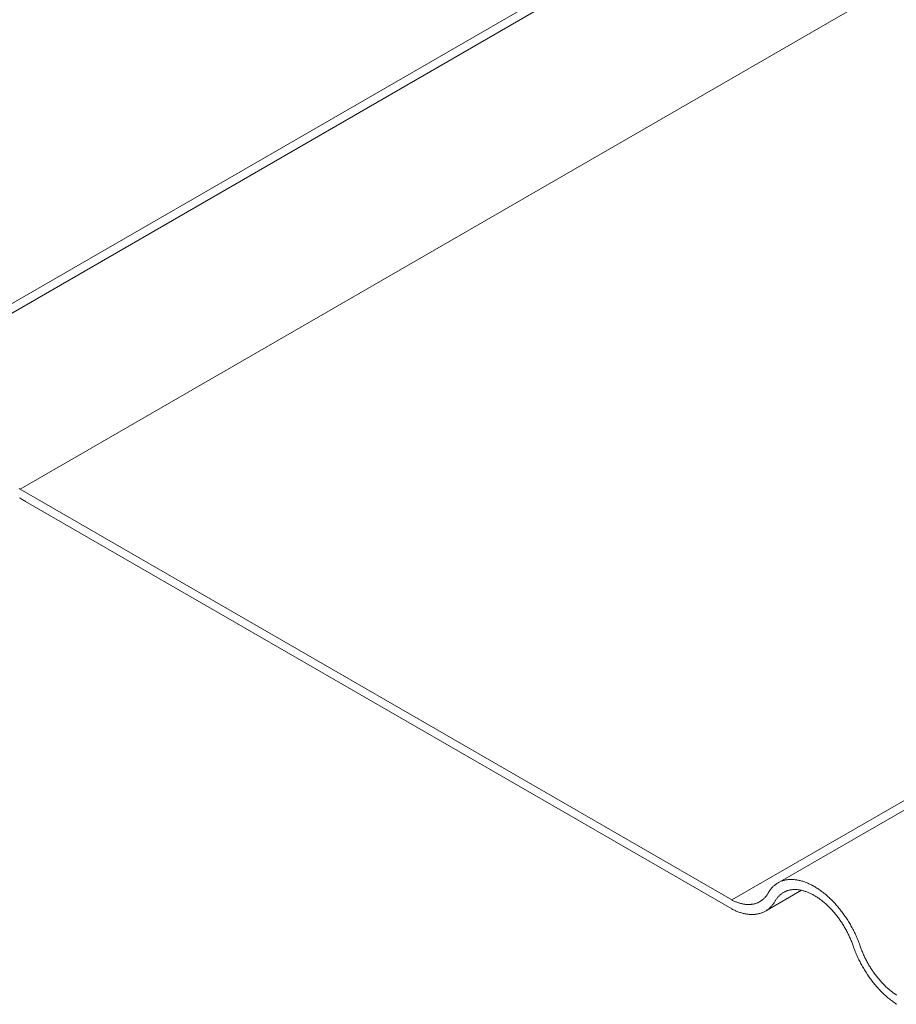
# Model space of a CAD drawing. Units: millimetres. Extents: x 4479 to 84421, y -43243 to -603.
# Drawn here: x 13521 to 13582, y -23548 to -23480 of the extents above; entities that cross this region are included whole.
import ezdxf

# ---------------------------------------------------------------- set-up
doc = ezdxf.new("R2010")
doc.units = ezdxf.units.MM
doc.layers.add('Фальцевая картина LOGICFALZ', color=250, linetype='Continuous', lineweight=9)

msp = doc.modelspace()

# ---------------------------------------------------------------- linework, layer by layer
at = {"layer": 'Фальцевая картина LOGICFALZ'}
for p, q in [((13512.478, -23504.66), (13875.374, -23295.142)), ((13509.12, -23505.93), (13872.104, -23296.361)), ((13520.614, -23512.566), (13883.599, -23302.997)), ((13573.58, -23539.938), (13936.477, -23330.419)), ((13570.222, -23541.207), (13933.207, -23331.638)), ((13570.222, -23541.207), (13933.207, -23331.638)), ((13520.562, -23512.532), (13520.614, -23512.566)), ((13520.614, -23512.566), (13570.222, -23541.207)), ((13520.63, -23513.205), (13520.567, -23513.164)), ((13520.692, -23513.244), (13520.63, -23513.205)), ((13520.755, -23513.282), (13520.692, -23513.244)), ((13520.818, -23513.319), (13520.755, -23513.282)), ((13520.88, -23513.354), (13520.818, -23513.319)), ((13520.943, -23513.388), (13520.88, -23513.354)), ((13521.006, -23513.421), (13520.943, -23513.388)), ((13570.222, -23541.836), (13521.006, -23513.421)), ((13573.874, -23539.84), (13573.924, -23539.827)), ((13573.924, -23539.827), (13573.976, -23539.816)), ((13573.976, -23539.816), (13574.028, -23539.807)), ((13574.028, -23539.807), (13574.08, -23539.798)), ((13574.08, -23539.798), (13574.133, -23539.791)), ((13574.133, -23539.791), (13574.187, -23539.786)), ((13574.187, -23539.786), (13574.241, -23539.782)), ((13574.241, -23539.782), (13574.296, -23539.779)), ((13574.296, -23539.779), (13574.351, -23539.778)), ((13574.351, -23539.778), (13574.407, -23539.778)), ((13574.407, -23539.778), (13574.463, -23539.78)), ((13574.463, -23539.78), (13574.519, -23539.783)), ((13574.519, -23539.783), (13574.576, -23539.787)), ((13574.576, -23539.787), (13574.634, -23539.793)), ((13574.634, -23539.793), (13574.692, -23539.8)), ((13574.692, -23539.8), (13574.75, -23539.808)), ((13574.75, -23539.808), (13574.809, -23539.818)), ((13574.809, -23539.818), (13574.868, -23539.83)), ((13574.868, -23539.83), (13574.927, -23539.842)), ((13572.881, -23540.537), (13572.912, -23540.494)), ((13572.912, -23540.494), (13572.945, -23540.451)), ((13572.945, -23540.451), (13572.978, -23540.41)), ((13572.978, -23540.41), (13573.013, -23540.37)), ((13573.013, -23540.37), (13573.048, -23540.331)), ((13573.048, -23540.331), (13573.084, -23540.294)), ((13573.084, -23540.294), (13573.121, -23540.257)), ((13573.121, -23540.257), (13573.159, -23540.222)), ((13573.159, -23540.222), (13573.198, -23540.189)), ((13573.198, -23540.189), (13573.238, -23540.156)), ((13573.238, -23540.156), (13573.278, -23540.125)), ((13573.278, -23540.125), (13573.319, -23540.095)), ((13573.319, -23540.095), (13573.361, -23540.066)), ((13573.361, -23540.066), (13573.404, -23540.039)), ((13573.404, -23540.039), (13573.448, -23540.013)), ((13573.448, -23540.013), (13573.492, -23539.988)), ((13573.492, -23539.988), (13573.538, -23539.965)), ((13573.538, -23539.965), (13573.583, -23539.943)), ((13573.583, -23539.943), (13573.63, -23539.922)), ((13573.63, -23539.922), (13573.677, -23539.903)), ((13573.677, -23539.903), (13573.726, -23539.885)), ((13573.726, -23539.885), (13573.774, -23539.869)), ((13573.774, -23539.869), (13573.824, -23539.853)), ((13573.824, -23539.853), (13573.874, -23539.84)), ((13574.284, -23540.513), (13574.24, -23540.522)), ((13574.328, -23540.504), (13574.284, -23540.513)), ((13574.372, -23540.498), (13574.328, -23540.504)), ((13574.417, -23540.492), (13574.372, -23540.498)), ((13574.462, -23540.487), (13574.417, -23540.492)), ((13574.508, -23540.484), (13574.462, -23540.487)), ((13574.554, -23540.482), (13574.508, -23540.484)), ((13574.601, -23540.481), (13574.554, -23540.482)), ((13574.648, -23540.481), (13574.601, -23540.481)), ((13574.696, -23540.482), (13574.648, -23540.481)), ((13574.744, -23540.485), (13574.696, -23540.482)), ((13574.792, -23540.489), (13574.744, -23540.485)), ((13574.841, -23540.494), (13574.792, -23540.489)), ((13574.889, -23540.5), (13574.841, -23540.494)), ((13574.939, -23540.507), (13574.889, -23540.5)), ((13574.927, -23539.842), (13574.987, -23539.856)), ((13574.988, -23540.516), (13574.939, -23540.507)), ((13574.987, -23539.856), (13575.047, -23539.872)), ((13575.038, -23540.525), (13574.988, -23540.516)), ((13575.047, -23539.872), (13575.107, -23539.889)), ((13575.107, -23539.889), (13575.168, -23539.907)), ((13575.168, -23539.907), (13575.228, -23539.926)), ((13575.228, -23539.926), (13575.289, -23539.947)), ((13575.289, -23539.947), (13575.35, -23539.969)), ((13575.35, -23539.969), (13575.412, -23539.993)), ((13575.412, -23539.993), (13575.473, -23540.018)), ((13575.473, -23540.018), (13575.535, -23540.044)), ((13575.535, -23540.044), (13575.597, -23540.072)), ((13575.597, -23540.072), (13575.659, -23540.101)), ((13575.659, -23540.101), (13575.721, -23540.131)), ((13575.721, -23540.131), (13575.783, -23540.162)), ((13575.783, -23540.162), (13575.845, -23540.195)), ((13575.845, -23540.195), (13575.907, -23540.229)), ((13575.907, -23540.229), (13575.969, -23540.264)), ((13575.969, -23540.264), (13576.032, -23540.301)), ((13576.032, -23540.301), (13576.094, -23540.339)), ((13576.094, -23540.339), (13576.156, -23540.378)), ((13576.156, -23540.378), (13576.218, -23540.418)), ((13576.218, -23540.418), (13576.28, -23540.459)), ((13576.28, -23540.459), (13576.342, -23540.502)), ((13576.342, -23540.502), (13576.404, -23540.546)), ((13570.222, -23541.207), (13570.275, -23541.234)), ((13572.33, -23541.228), (13572.364, -23541.202)), ((13572.364, -23541.202), (13572.398, -23541.174)), ((13572.398, -23541.174), (13572.43, -23541.146)), ((13572.43, -23541.146), (13572.462, -23541.116)), ((13572.462, -23541.116), (13572.493, -23541.085)), ((13572.493, -23541.085), (13572.524, -23541.054)), ((13572.524, -23541.054), (13572.554, -23541.021)), ((13572.554, -23541.021), (13572.583, -23540.987)), ((13572.583, -23540.987), (13572.611, -23540.952)), ((13572.611, -23540.952), (13572.638, -23540.917)), ((13572.638, -23540.917), (13572.665, -23540.88)), ((13572.665, -23540.88), (13572.691, -23540.842)), ((13572.691, -23540.842), (13572.716, -23540.803)), ((13572.699, -23541.908), (13575.085, -23540.53)), ((13572.716, -23540.803), (13572.74, -23540.764)), ((13572.74, -23540.764), (13572.763, -23540.723)), ((13572.763, -23540.723), (13572.791, -23540.675)), ((13572.791, -23540.675), (13572.82, -23540.628)), ((13572.82, -23540.628), (13572.85, -23540.582)), ((13572.85, -23540.582), (13572.881, -23540.537)), ((13573.305, -23541.195), (13573.28, -23541.234)), ((13573.33, -23541.156), (13573.305, -23541.195)), ((13573.356, -23541.118), (13573.33, -23541.156)), ((13573.383, -23541.082), (13573.356, -23541.118)), ((13573.411, -23541.046), (13573.383, -23541.082)), ((13573.439, -23541.011), (13573.411, -23541.046)), ((13573.468, -23540.978), (13573.439, -23541.011)), ((13573.498, -23540.945), (13573.468, -23540.978)), ((13573.529, -23540.913), (13573.498, -23540.945)), ((13573.56, -23540.883), (13573.529, -23540.913)), ((13573.592, -23540.853), (13573.56, -23540.883)), ((13573.625, -23540.825), (13573.592, -23540.853)), ((13573.659, -23540.798), (13573.625, -23540.825)), ((13573.693, -23540.771), (13573.659, -23540.798)), ((13573.728, -23540.746), (13573.693, -23540.771)), ((13573.764, -23540.722), (13573.728, -23540.746)), ((13573.8, -23540.699), (13573.764, -23540.722)), ((13573.837, -23540.677), (13573.8, -23540.699)), ((13573.875, -23540.657), (13573.837, -23540.677)), ((13573.913, -23540.637), (13573.875, -23540.657)), ((13573.952, -23540.619), (13573.913, -23540.637)), ((13573.991, -23540.601), (13573.952, -23540.619)), ((13574.031, -23540.585), (13573.991, -23540.601)), ((13574.072, -23540.57), (13574.031, -23540.585)), ((13574.113, -23540.556), (13574.072, -23540.57)), ((13574.155, -23540.544), (13574.113, -23540.556)), ((13574.197, -23540.532), (13574.155, -23540.544)), ((13574.24, -23540.522), (13574.197, -23540.532)), ((13575.088, -23540.536), (13575.038, -23540.525)), ((13575.139, -23540.548), (13575.088, -23540.536)), ((13575.19, -23540.561), (13575.139, -23540.548)), ((13575.24, -23540.575), (13575.19, -23540.561)), ((13575.292, -23540.591), (13575.24, -23540.575)), ((13575.343, -23540.607), (13575.292, -23540.591)), ((13575.395, -23540.625), (13575.343, -23540.607)), ((13575.446, -23540.644), (13575.395, -23540.625)), ((13575.498, -23540.664), (13575.446, -23540.644)), ((13575.55, -23540.685), (13575.498, -23540.664)), ((13575.602, -23540.707), (13575.55, -23540.685)), ((13575.655, -23540.73), (13575.602, -23540.707)), ((13575.707, -23540.755), (13575.655, -23540.73)), ((13575.759, -23540.78), (13575.707, -23540.755)), ((13575.812, -23540.807), (13575.759, -23540.78)), ((13575.864, -23540.835), (13575.812, -23540.807)), ((13575.917, -23540.863), (13575.864, -23540.835)), ((13575.969, -23540.893), (13575.917, -23540.863)), ((13576.022, -23540.924), (13575.969, -23540.893)), ((13576.075, -23540.956), (13576.022, -23540.924)), ((13576.127, -23540.989), (13576.075, -23540.956)), ((13576.18, -23541.023), (13576.127, -23540.989)), ((13576.232, -23541.058), (13576.18, -23541.023)), ((13576.284, -23541.094), (13576.232, -23541.058)), ((13576.337, -23541.131), (13576.284, -23541.094)), ((13576.389, -23541.169), (13576.337, -23541.131)), ((13576.441, -23541.208), (13576.389, -23541.169)), ((13576.404, -23540.546), (13576.466, -23540.591)), ((13576.466, -23540.591), (13576.527, -23540.637)), ((13576.527, -23540.637), (13576.589, -23540.684)), ((13576.589, -23540.684), (13576.65, -23540.733)), ((13576.65, -23540.733), (13576.711, -23540.782)), ((13576.711, -23540.782), (13576.771, -23540.833)), ((13576.771, -23540.833), (13576.832, -23540.884)), ((13576.832, -23540.884), (13576.892, -23540.937)), ((13576.892, -23540.937), (13576.952, -23540.991)), ((13576.952, -23540.991), (13577.012, -23541.046)), ((13577.012, -23541.046), (13577.071, -23541.102)), ((13577.071, -23541.102), (13577.13, -23541.159)), ((13577.13, -23541.159), (13577.189, -23541.216)), ((13570.285, -23541.868), (13570.222, -23541.836)), ((13570.275, -23541.234), (13570.327, -23541.259)), ((13570.347, -23541.898), (13570.285, -23541.868)), ((13570.327, -23541.259), (13570.379, -23541.283)), ((13570.379, -23541.283), (13570.431, -23541.306)), ((13570.431, -23541.306), (13570.483, -23541.327)), ((13570.483, -23541.327), (13570.535, -23541.348)), ((13570.535, -23541.348), (13570.586, -23541.368)), ((13570.586, -23541.368), (13570.638, -23541.386)), ((13570.638, -23541.386), (13570.689, -23541.403)), ((13570.689, -23541.403), (13570.74, -23541.419)), ((13570.74, -23541.419), (13570.791, -23541.434)), ((13570.791, -23541.434), (13570.842, -23541.448)), ((13570.842, -23541.448), (13570.893, -23541.461)), ((13570.893, -23541.461), (13570.943, -23541.473)), ((13570.943, -23541.473), (13570.993, -23541.483)), ((13570.993, -23541.483), (13571.042, -23541.492)), ((13571.042, -23541.492), (13571.092, -23541.5)), ((13571.092, -23541.5), (13571.141, -23541.507)), ((13571.141, -23541.507), (13571.19, -23541.513)), ((13571.19, -23541.513), (13571.238, -23541.517)), ((13571.238, -23541.517), (13571.286, -23541.521)), ((13571.286, -23541.521), (13571.334, -23541.523)), ((13571.334, -23541.523), (13571.381, -23541.524)), ((13571.381, -23541.524), (13571.428, -23541.524)), ((13571.428, -23541.524), (13571.474, -23541.523)), ((13571.474, -23541.523), (13571.52, -23541.52)), ((13571.52, -23541.52), (13571.566, -23541.517)), ((13571.566, -23541.517), (13571.611, -23541.512)), ((13571.611, -23541.512), (13571.656, -23541.506)), ((13571.656, -23541.506), (13571.7, -23541.499)), ((13571.7, -23541.499), (13571.743, -23541.49)), ((13571.743, -23541.49), (13571.787, -23541.481)), ((13571.787, -23541.481), (13571.829, -23541.47)), ((13571.829, -23541.47), (13571.871, -23541.458)), ((13571.871, -23541.458), (13571.913, -23541.445)), ((13571.913, -23541.445), (13571.954, -23541.431)), ((13571.954, -23541.431), (13571.994, -23541.416)), ((13571.994, -23541.416), (13572.034, -23541.4)), ((13572.034, -23541.4), (13572.073, -23541.382)), ((13572.073, -23541.382), (13572.112, -23541.363)), ((13572.112, -23541.363), (13572.15, -23541.344)), ((13572.15, -23541.344), (13572.187, -23541.323)), ((13572.187, -23541.323), (13572.224, -23541.301)), ((13572.224, -23541.301), (13572.26, -23541.278)), ((13572.26, -23541.278), (13572.295, -23541.253)), ((13572.295, -23541.253), (13572.33, -23541.228)), ((13572.738, -23541.873), (13572.696, -23541.903)), ((13572.779, -23541.842), (13572.738, -23541.873)), ((13572.819, -23541.809), (13572.779, -23541.842)), ((13572.858, -23541.776), (13572.819, -23541.809)), ((13572.896, -23541.741), (13572.858, -23541.776)), ((13572.933, -23541.704), (13572.896, -23541.741)), ((13572.97, -23541.667), (13572.933, -23541.704)), ((13573.005, -23541.628), (13572.97, -23541.667)), ((13573.04, -23541.588), (13573.005, -23541.628)), ((13573.074, -23541.547), (13573.04, -23541.588)), ((13573.106, -23541.504), (13573.074, -23541.547)), ((13573.138, -23541.461), (13573.106, -23541.504)), ((13573.169, -23541.416), (13573.138, -23541.461)), ((13573.199, -23541.37), (13573.169, -23541.416)), ((13573.228, -23541.323), (13573.199, -23541.37)), ((13573.257, -23541.275), (13573.228, -23541.323)), ((13573.28, -23541.234), (13573.257, -23541.275)), ((13576.493, -23541.248), (13576.441, -23541.208)), ((13576.544, -23541.289), (13576.493, -23541.248)), ((13576.596, -23541.331), (13576.544, -23541.289)), ((13576.647, -23541.373), (13576.596, -23541.331)), ((13576.698, -23541.417), (13576.647, -23541.373)), ((13576.749, -23541.462), (13576.698, -23541.417)), ((13576.8, -23541.507), (13576.749, -23541.462)), ((13576.851, -23541.553), (13576.8, -23541.507)), ((13576.901, -23541.6), (13576.851, -23541.553)), ((13576.951, -23541.648), (13576.901, -23541.6)), ((13577, -23541.697), (13576.951, -23541.648)), ((13577.049, -23541.747), (13577, -23541.697)), ((13577.098, -23541.797), (13577.049, -23541.747)), ((13577.147, -23541.849), (13577.098, -23541.797)), ((13577.195, -23541.901), (13577.147, -23541.849)), ((13577.189, -23541.216), (13577.247, -23541.275)), ((13577.247, -23541.275), (13577.305, -23541.335)), ((13577.305, -23541.335), (13577.363, -23541.396)), ((13577.363, -23541.396), (13577.42, -23541.457)), ((13577.42, -23541.457), (13577.476, -23541.52)), ((13577.476, -23541.52), (13577.532, -23541.583)), ((13577.532, -23541.583), (13577.588, -23541.647)), ((13577.588, -23541.647), (13577.643, -23541.712)), ((13577.643, -23541.712), (13577.698, -23541.778)), ((13577.698, -23541.778), (13577.752, -23541.845)), ((13577.752, -23541.845), (13577.806, -23541.912)), ((13570.409, -23541.927), (13570.347, -23541.898)), ((13570.471, -23541.954), (13570.409, -23541.927)), ((13570.533, -23541.98), (13570.471, -23541.954)), ((13570.595, -23542.005), (13570.533, -23541.98)), ((13570.656, -23542.029), (13570.595, -23542.005)), ((13570.718, -23542.051), (13570.656, -23542.029)), ((13570.779, -23542.072), (13570.718, -23542.051)), ((13570.84, -23542.092), (13570.779, -23542.072)), ((13570.901, -23542.11), (13570.84, -23542.092)), ((13570.961, -23542.126), (13570.901, -23542.11)), ((13571.021, -23542.142), (13570.961, -23542.126)), ((13571.081, -23542.156), (13571.021, -23542.142)), ((13571.141, -23542.169), (13571.081, -23542.156)), ((13571.2, -23542.18), (13571.141, -23542.169)), ((13571.259, -23542.19), (13571.2, -23542.18)), ((13571.318, -23542.198), (13571.259, -23542.19)), ((13571.376, -23542.205), (13571.318, -23542.198)), ((13571.433, -23542.211), (13571.376, -23542.205)), ((13571.491, -23542.215), (13571.433, -23542.211)), ((13571.548, -23542.218), (13571.491, -23542.215)), ((13571.604, -23542.22), (13571.548, -23542.218)), ((13571.66, -23542.22), (13571.604, -23542.22)), ((13571.715, -23542.219), (13571.66, -23542.22)), ((13571.77, -23542.216), (13571.715, -23542.219)), ((13571.825, -23542.212), (13571.77, -23542.216)), ((13571.879, -23542.207), (13571.825, -23542.212)), ((13571.932, -23542.2), (13571.879, -23542.207)), ((13571.985, -23542.191), (13571.932, -23542.2)), ((13572.037, -23542.182), (13571.985, -23542.191)), ((13572.088, -23542.171), (13572.037, -23542.182)), ((13572.139, -23542.158), (13572.088, -23542.171)), ((13572.189, -23542.145), (13572.139, -23542.158)), ((13572.239, -23542.129), (13572.189, -23542.145)), ((13572.288, -23542.113), (13572.239, -23542.129)), ((13572.336, -23542.095), (13572.288, -23542.113)), ((13572.384, -23542.076), (13572.336, -23542.095)), ((13572.431, -23542.055), (13572.384, -23542.076)), ((13572.477, -23542.033), (13572.431, -23542.055)), ((13572.522, -23542.01), (13572.477, -23542.033)), ((13572.567, -23541.985), (13572.522, -23542.01)), ((13572.611, -23541.959), (13572.567, -23541.985)), ((13572.654, -23541.932), (13572.611, -23541.959)), ((13572.696, -23541.903), (13572.654, -23541.932)), ((13577.243, -23541.953), (13577.195, -23541.901)), ((13577.291, -23542.007), (13577.243, -23541.953)), ((13577.338, -23542.061), (13577.291, -23542.007)), ((13577.384, -23542.116), (13577.338, -23542.061)), ((13577.431, -23542.171), (13577.384, -23542.116)), ((13577.477, -23542.228), (13577.431, -23542.171)), ((13577.522, -23542.285), (13577.477, -23542.228)), ((13577.567, -23542.342), (13577.522, -23542.285)), ((13577.611, -23542.4), (13577.567, -23542.342)), ((13577.655, -23542.459), (13577.611, -23542.4)), ((13577.699, -23542.518), (13577.655, -23542.459)), ((13577.741, -23542.578), (13577.699, -23542.518)), ((13577.784, -23542.639), (13577.741, -23542.578)), ((13577.806, -23541.912), (13577.859, -23541.98)), ((13577.859, -23541.98), (13577.911, -23542.049)), ((13577.911, -23542.049), (13577.963, -23542.119)), ((13577.963, -23542.119), (13578.015, -23542.189)), ((13578.015, -23542.189), (13578.065, -23542.26)), ((13578.065, -23542.26), (13578.115, -23542.331)), ((13578.115, -23542.331), (13578.165, -23542.404)), ((13578.165, -23542.404), (13578.213, -23542.476)), ((13578.213, -23542.476), (13578.261, -23542.55)), ((13578.261, -23542.55), (13578.309, -23542.624)), ((13577.826, -23542.7), (13577.784, -23542.639)), ((13577.867, -23542.761), (13577.826, -23542.7)), ((13577.908, -23542.823), (13577.867, -23542.761)), ((13577.948, -23542.886), (13577.908, -23542.823)), ((13577.987, -23542.948), (13577.948, -23542.886)), ((13578.026, -23543.012), (13577.987, -23542.948)), ((13578.064, -23543.076), (13578.026, -23543.012)), ((13578.102, -23543.14), (13578.064, -23543.076)), ((13578.139, -23543.204), (13578.102, -23543.14)), ((13578.175, -23543.269), (13578.139, -23543.204)), ((13578.309, -23542.624), (13578.355, -23542.698)), ((13578.355, -23542.698), (13578.401, -23542.773)), ((13578.401, -23542.773), (13578.447, -23542.849)), ((13578.447, -23542.849), (13578.491, -23542.925)), ((13578.491, -23542.925), (13578.535, -23543.001)), ((13578.535, -23543.001), (13578.577, -23543.078)), ((13578.577, -23543.078), (13578.62, -23543.155)), ((13578.62, -23543.155), (13578.661, -23543.233)), ((13578.661, -23543.233), (13578.701, -23543.311)), ((13578.211, -23543.334), (13578.175, -23543.269)), ((13578.246, -23543.4), (13578.211, -23543.334)), ((13578.28, -23543.466), (13578.246, -23543.4)), ((13578.314, -23543.532), (13578.28, -23543.466)), ((13578.347, -23543.598), (13578.314, -23543.532)), ((13578.379, -23543.665), (13578.347, -23543.598)), ((13578.41, -23543.732), (13578.379, -23543.665)), ((13578.441, -23543.799), (13578.41, -23543.732)), ((13578.471, -23543.866), (13578.441, -23543.799)), ((13578.5, -23543.933), (13578.471, -23543.866)), ((13578.528, -23544.001), (13578.5, -23543.933)), ((13578.701, -23543.311), (13578.741, -23543.389)), ((13578.741, -23543.389), (13578.78, -23543.467)), ((13578.78, -23543.467), (13578.818, -23543.546)), ((13578.818, -23543.546), (13578.855, -23543.625)), ((13578.855, -23543.625), (13578.891, -23543.705)), ((13578.891, -23543.705), (13578.926, -23543.784)), ((13578.926, -23543.784), (13578.961, -23543.864)), ((13578.961, -23543.864), (13578.994, -23543.944)), ((13578.994, -23543.944), (13579.027, -23544.024)), ((13578.556, -23544.068), (13578.528, -23544.001)), ((13578.583, -23544.136), (13578.556, -23544.068)), ((13578.609, -23544.204), (13578.583, -23544.136)), ((13578.634, -23544.272), (13578.609, -23544.204)), ((13578.659, -23544.34), (13578.634, -23544.272)), ((13578.682, -23544.407), (13578.659, -23544.34)), ((13578.711, -23544.488), (13578.682, -23544.407)), ((13578.74, -23544.569), (13578.711, -23544.488)), ((13578.77, -23544.65), (13578.74, -23544.569)), ((13579.027, -23544.024), (13579.058, -23544.104)), ((13579.058, -23544.104), (13579.089, -23544.184)), ((13579.089, -23544.184), (13579.119, -23544.264)), ((13579.119, -23544.264), (13579.148, -23544.345)), ((13579.148, -23544.345), (13579.175, -23544.425)), ((13579.175, -23544.425), (13579.199, -23544.493)), ((13579.199, -23544.493), (13579.223, -23544.561)), ((13579.223, -23544.561), (13579.248, -23544.628)), ((13579.248, -23544.628), (13579.274, -23544.696)), ((13578.801, -23544.731), (13578.77, -23544.65)), ((13578.833, -23544.812), (13578.801, -23544.731)), ((13578.866, -23544.893), (13578.833, -23544.812)), ((13578.9, -23544.973), (13578.866, -23544.893)), ((13578.935, -23545.054), (13578.9, -23544.973)), ((13578.971, -23545.134), (13578.935, -23545.054)), ((13579.007, -23545.214), (13578.971, -23545.134)), ((13579.045, -23545.293), (13579.007, -23545.214)), ((13579.083, -23545.373), (13579.045, -23545.293)), ((13579.274, -23544.696), (13579.301, -23544.763)), ((13579.301, -23544.763), (13579.328, -23544.831)), ((13579.328, -23544.831), (13579.356, -23544.898)), ((13579.356, -23544.898), (13579.385, -23544.965)), ((13579.385, -23544.965), (13579.415, -23545.032)), ((13579.415, -23545.032), (13579.446, -23545.099)), ((13579.446, -23545.099), (13579.477, -23545.166)), ((13579.477, -23545.166), (13579.509, -23545.232)), ((13579.509, -23545.232), (13579.541, -23545.299)), ((13579.541, -23545.299), (13579.575, -23545.365)), ((13579.122, -23545.452), (13579.083, -23545.373)), ((13579.163, -23545.531), (13579.122, -23545.452)), ((13579.203, -23545.609), (13579.163, -23545.531)), ((13579.245, -23545.688), (13579.203, -23545.609)), ((13579.288, -23545.765), (13579.245, -23545.688)), ((13579.331, -23545.843), (13579.288, -23545.765)), ((13579.375, -23545.92), (13579.331, -23545.843)), ((13579.42, -23545.996), (13579.375, -23545.92)), ((13579.466, -23546.072), (13579.42, -23545.996)), ((13579.575, -23545.365), (13579.609, -23545.43)), ((13579.609, -23545.43), (13579.643, -23545.496)), ((13579.643, -23545.496), (13579.679, -23545.561)), ((13579.679, -23545.561), (13579.715, -23545.626)), ((13579.715, -23545.626), (13579.752, -23545.69)), ((13579.752, -23545.69), (13579.789, -23545.754)), ((13579.789, -23545.754), (13579.827, -23545.818)), ((13579.827, -23545.818), (13579.866, -23545.881)), ((13579.866, -23545.881), (13579.905, -23545.944)), ((13579.905, -23545.944), (13579.945, -23546.006)), ((13579.945, -23546.006), (13579.985, -23546.068)), ((13579.512, -23546.148), (13579.466, -23546.072)), ((13579.559, -23546.223), (13579.512, -23546.148)), ((13579.607, -23546.297), (13579.559, -23546.223)), ((13579.656, -23546.371), (13579.607, -23546.297)), ((13579.705, -23546.444), (13579.656, -23546.371)), ((13579.755, -23546.517), (13579.705, -23546.444)), ((13579.805, -23546.589), (13579.755, -23546.517)), ((13579.857, -23546.661), (13579.805, -23546.589)), ((13579.908, -23546.731), (13579.857, -23546.661)), ((13579.985, -23546.068), (13580.026, -23546.13)), ((13580.026, -23546.13), (13580.068, -23546.191)), ((13580.068, -23546.191), (13580.11, -23546.251)), ((13580.11, -23546.251), (13580.152, -23546.311)), ((13580.152, -23546.311), (13580.196, -23546.37)), ((13580.196, -23546.37), (13580.239, -23546.429)), ((13580.239, -23546.429), (13580.283, -23546.487)), ((13580.283, -23546.487), (13580.328, -23546.545)), ((13580.328, -23546.545), (13580.373, -23546.602)), ((13580.373, -23546.602), (13580.419, -23546.658)), ((13580.419, -23546.658), (13580.465, -23546.713)), ((13579.961, -23546.801), (13579.908, -23546.731)), ((13580.014, -23546.871), (13579.961, -23546.801)), ((13580.067, -23546.939), (13580.014, -23546.871)), ((13580.122, -23547.007), (13580.067, -23546.939)), ((13580.176, -23547.074), (13580.122, -23547.007)), ((13580.232, -23547.14), (13580.176, -23547.074)), ((13580.287, -23547.206), (13580.232, -23547.14)), ((13580.344, -23547.27), (13580.287, -23547.206)), ((13580.4, -23547.334), (13580.344, -23547.27)), ((13580.457, -23547.397), (13580.4, -23547.334)), ((13580.465, -23546.713), (13580.511, -23546.768)), ((13580.511, -23546.768), (13580.558, -23546.823)), ((13580.558, -23546.823), (13580.605, -23546.876)), ((13580.605, -23546.876), (13580.653, -23546.929)), ((13580.653, -23546.929), (13580.701, -23546.981)), ((13580.701, -23546.981), (13580.749, -23547.032)), ((13580.749, -23547.032), (13580.798, -23547.083)), ((13580.798, -23547.083), (13580.847, -23547.133)), ((13580.847, -23547.133), (13580.896, -23547.181)), ((13580.896, -23547.181), (13580.946, -23547.23)), ((13580.946, -23547.23), (13580.996, -23547.277)), ((13580.996, -23547.277), (13581.046, -23547.323)), ((13581.046, -23547.323), (13581.097, -23547.369)), ((13581.097, -23547.369), (13581.148, -23547.414)), ((13580.515, -23547.459), (13580.457, -23547.397)), ((13580.573, -23547.52), (13580.515, -23547.459)), ((13580.631, -23547.58), (13580.573, -23547.52)), ((13580.69, -23547.639), (13580.631, -23547.58)), ((13580.749, -23547.697), (13580.69, -23547.639)), ((13580.809, -23547.755), (13580.749, -23547.697)), ((13580.869, -23547.811), (13580.809, -23547.755)), ((13580.929, -23547.866), (13580.869, -23547.811)), ((13580.99, -23547.92), (13580.929, -23547.866)), ((13581.05, -23547.973), (13580.99, -23547.92)), ((13581.111, -23548.025), (13581.05, -23547.973)), ((13581.173, -23548.076), (13581.111, -23548.025)), ((13581.148, -23547.414), (13581.198, -23547.457)), ((13581.198, -23547.457), (13581.25, -23547.5)), ((13581.25, -23547.5), (13581.301, -23547.542)), ((13581.301, -23547.542), (13581.352, -23547.583)), ((13581.352, -23547.583), (13581.404, -23547.623)), ((13581.404, -23547.623), (13581.456, -23547.663)), ((13581.456, -23547.663), (13581.508, -23547.701)), ((13581.508, -23547.701), (13581.56, -23547.738)), ((13581.56, -23547.738), (13581.612, -23547.774)), ((13581.612, -23547.774), (13581.664, -23547.81)), ((13581.664, -23547.81), (13581.717, -23547.844)), ((13581.234, -23548.126), (13581.173, -23548.076)), ((13581.296, -23548.174), (13581.234, -23548.126)), ((13581.358, -23548.222), (13581.296, -23548.174)), ((13581.42, -23548.268), (13581.358, -23548.222)), ((13581.482, -23548.313), (13581.42, -23548.268)), ((13581.544, -23548.357), (13581.482, -23548.313)), ((13581.607, -23548.4), (13581.544, -23548.357)), ((13581.669, -23548.442), (13581.607, -23548.4)), ((13581.732, -23548.482), (13581.669, -23548.442))]:
    msp.add_line(p, q, dxfattribs=at)

doc.saveas('drawing.dxf')
